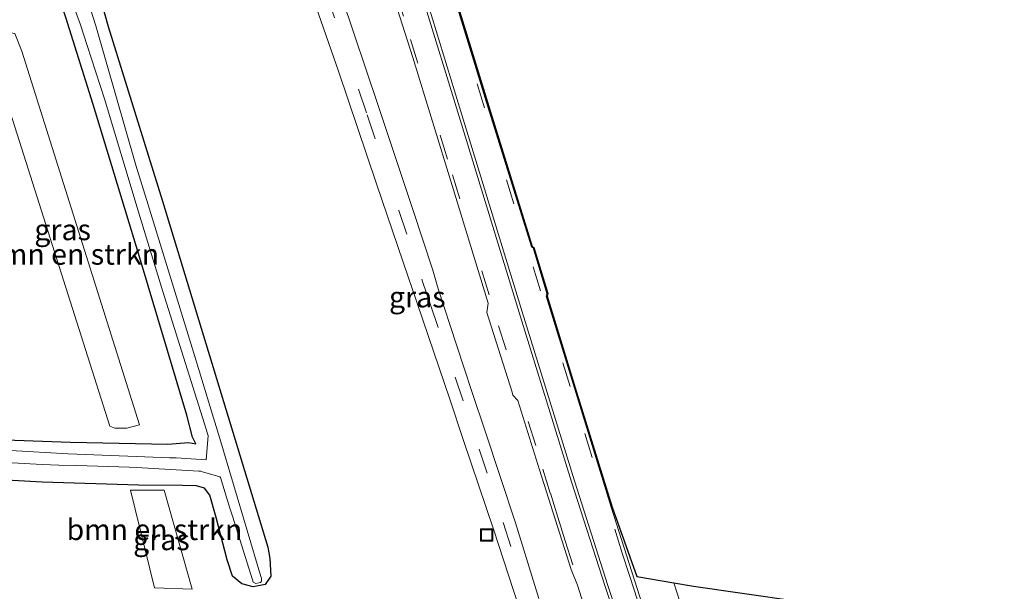
# Model space of a CAD drawing. Units: metres. Extents: x 249995 to 260000, y 526973 to 530746.
# Drawn here: x 253174 to 253291, y 527534 to 527602 of the extents above; entities that cross this region are included whole.
import ezdxf
from ezdxf.enums import TextEntityAlignment as Align

# ---------------------------------------------------------------- set-up
doc = ezdxf.new("R2010")
doc.units = ezdxf.units.M
doc.linetypes.add('VW-3-9_STREEP', pattern=[12, 3, -9])
doc.layers.get('0').update_dxf_attribs({"lineweight": 25})
for name, color, linetype, lineweight in [('B-ME-GR-BOMENSTRUIKEN-GV-B6', 93, 'Continuous', 18), ('B-ME-IE-GRASLAND-GV-B6', 93, 'Continuous', 18), ('B-ME-IE-GRONDWERKLIJN-GROND_INGERICHT-GV-B6', 253, 'Continuous', 18), ('B-ME-IE-INRICHTINGSELEMENT-S-B1', 253, 'Continuous', 18), ('B-ME-OG-WATER-GV-B6', 153, 'Continuous', 18), ('B-ME-VH-VERH_SOORT-BITUMEN-GV-B6', 8, 'IE-TERREINAFSCHEIDING-NATUURLIJK-HOUTWAL', 18), ('B-ME-VW-MARKERING-39STREEP-015-L-B1', 255, 'VW-3-9_STREEP', 18), ('B-ME-VW-MARKERING-STREEP-015-L-B1', 7, 'Continuous', 18)]:
    doc.layers.add(name, color=color, linetype=linetype, lineweight=lineweight)
doc.layers.add('B-ME-GW-INSTEEKWATERGANG-L-B1', color=10, linetype='Continuous')
doc.layers.add('B-ME-KG-KADASTRAAL-OPNAMEDTMGRENS-L-B1', color=10, linetype='Continuous')
doc.styles.add('NLCS-ISO', font='NLCS-ISO.TTF')
doc.linetypes.add('IE-TERREINAFSCHEIDING-NATUURLIJK-HOUTWAL', pattern='A,7,-1.5,[67,NLCS.SHX,S=0.75,R=45,X=0,Y=0],-1.5,7,-1.5,[70,NLCS.SHX,S=0.75,R=0,X=0,Y=0],-1.5', length=20)

# ---------------------------------------------------------------- blocks, each defined once
blk = doc.blocks.new('put')
for p, q in [((0.75, 0.75), (-0.75, 0.75)), ((-0.75, 0.75), (-0.75, -0.75)), ((0.75, -0.75), (0.75, 0.75)), ((-0.75, -0.75), (0.75, -0.75))]:
    blk.add_line(p, q)
blk.add_lwpolyline([(-0.625, 0.625), (0.625, 0.625), (0.625, -0.625), (-0.625, -0.625)], close=True)

msp = doc.modelspace()

# ---------------------------------------------------------------- linework, layer by layer
at = {"layer": 'B-ME-GR-BOMENSTRUIKEN-GV-B6'}
for points in [[(253186.4854, 527553.2853, 14.0883), (253185.0366, 527553.2769, 14.113), (253184.4483, 527553.5262, 14.113), (253169.6138, 527600.1356, 13.9905), (253171.3073, 527600.7954, 13.9905), (253173.076, 527600.523, 13.9705), (253173.9254, 527598.3961, 13.9705), (253187.9688, 527553.7037, 14.0883), (253186.4854, 527553.2853, 14.0883)], [(253186.9136, 527545.8646, 14.2454), (253190.9311, 527545.8612, 14.2123), (253194.2895, 527534.0347, 14.7134), (253189.7877, 527534.1894, 14.7454), (253186.9136, 527545.8646, 14.2454)]]:
    msp.add_polyline3d(points, dxfattribs=at)
at = {"layer": 'B-ME-GW-INSTEEKWATERGANG-L-B1'}
for points in [[(253159.686, 527552.332, 13.645), (253179.741, 527551.632, 13.87), (253191.354, 527551.399, 14.02), (253193.847, 527551.599, 14.091), (253194.719, 527551.433, 13.994), (253194.327, 527552.238, 14.062), (253193.641, 527554.844, 14.009), (253187.848, 527574.209, 13.995), (253182.459, 527591.997, 13.979), (253179.171, 527602.413, 13.926), (253178.113, 527605.609, 13.933), (253176.326, 527612.103, 13.91), (253174.493, 527618.571, 14.001), (253172.508, 527625.737, 14.04)], [(253180.515, 527615.388, 14.086), (253182.115, 527608.876, 14.053), (253184.217, 527601.348, 14.037), (253190.718, 527580.461, 14.097), (253198.01, 527556.469, 14.071), (253203.314, 527539.045, 14.14), (253203.55, 527537.712, 14.082), (253203.686, 527535.578, 14.158), (253202.996, 527534.58, 14.292), (253201.551, 527534.308, 14.438), (253200.226, 527534.671, 14.489), (253199.099, 527535.596, 14.459), (253198.458, 527537.527, 14.339), (253197.158, 527542.598, 14.16), (253196.4, 527545.285, 14.161), (253195.768, 527546.106, 14.127), (253194.802, 527546.383, 14.14), (253193.114, 527546.45, 14.212), (253187.855, 527546.472, 14.309), (253176.33, 527546.85, 14.281), (253166.433, 527547.394, 14.192)]]:
    msp.add_polyline3d(points, dxfattribs=at)
at = {"layer": 'B-ME-IE-GRASLAND-GV-B6'}
for points in [[(253159.686, 527552.332, 13.645), (253179.741, 527551.632, 13.87), (253191.354, 527551.399, 14.02), (253193.847, 527551.599, 14.091), (253194.719, 527551.433, 13.994), (253194.327, 527552.238, 14.062), (253193.641, 527554.844, 14.009), (253187.848, 527574.209, 13.995), (253182.459, 527591.997, 13.979), (253179.171, 527602.413, 13.926), (253178.113, 527605.609, 13.933), (253176.326, 527612.103, 13.91), (253174.493, 527618.571, 14.001), (253172.508, 527625.737, 14.04)], [(253172.508, 527625.737, 14.04), (253174.493, 527618.571, 14.001), (253176.326, 527612.103, 13.91), (253178.113, 527605.609, 13.933), (253179.171, 527602.413, 13.926), (253182.459, 527591.997, 13.979), (253187.848, 527574.209, 13.995), (253193.641, 527554.844, 14.009), (253194.327, 527552.238, 14.062), (253194.719, 527551.433, 13.994), (253193.847, 527551.599, 14.091), (253191.354, 527551.399, 14.02), (253179.741, 527551.632, 13.87), (253159.686, 527552.332, 13.645)], [(253180.515, 527615.388, 14.086), (253182.115, 527608.876, 14.053), (253184.217, 527601.348, 14.037), (253190.718, 527580.461, 14.097), (253198.01, 527556.469, 14.071), (253203.314, 527539.045, 14.14), (253203.55, 527537.712, 14.082), (253203.686, 527535.578, 14.158), (253202.996, 527534.58, 14.292), (253201.551, 527534.308, 14.438), (253200.226, 527534.671, 14.489), (253199.099, 527535.596, 14.459), (253198.458, 527537.527, 14.339), (253197.158, 527542.598, 14.16), (253196.4, 527545.285, 14.161), (253195.768, 527546.106, 14.127), (253194.802, 527546.383, 14.14), (253193.114, 527546.45, 14.212), (253187.855, 527546.472, 14.309), (253176.33, 527546.85, 14.281), (253166.433, 527547.394, 14.192)], [(253166.433, 527547.394, 14.192), (253176.33, 527546.85, 14.281), (253187.855, 527546.472, 14.309), (253193.114, 527546.45, 14.212), (253194.802, 527546.383, 14.14), (253195.768, 527546.106, 14.127), (253196.4, 527545.285, 14.161), (253197.158, 527542.598, 14.16), (253198.458, 527537.527, 14.339), (253199.099, 527535.596, 14.459), (253200.226, 527534.671, 14.489), (253201.551, 527534.308, 14.438), (253202.996, 527534.58, 14.292), (253203.686, 527535.578, 14.158), (253203.55, 527537.712, 14.082), (253203.314, 527539.045, 14.14), (253198.01, 527556.469, 14.071), (253190.718, 527580.461, 14.097), (253184.217, 527601.348, 14.037), (253182.115, 527608.876, 14.053), (253180.515, 527615.388, 14.086)], [(253216.61, 527610.396, 14.673), (253220.642, 527597.646, 14.635), (253225.38, 527582.326, 14.651), (253229.658, 527568.267, 14.65), (253229.515, 527567.12, 14.642), (253232.517, 527557.605, 14.65), (253232.63, 527557.247, 14.654), (253233.221, 527556.62, 14.644), (253235.808, 527548.312, 14.645), (253239.593, 527536.398, 14.658), (253240.343, 527534.496, 14.654), (253241.92, 527529.461, 14.636)], [(253248.067, 527532.239, 14.581), (253244.378, 527543.827, 14.653), (253240.134, 527557.557, 14.632), (253236.608, 527569.085, 14.601), (253236.688, 527569.412, 14.64), (253235.047, 527574.851, 14.642), (253234.827, 527574.98, 14.631), (253229.636, 527591.728, 14.648), (253224.45, 527608.643, 14.665)], [(253224.546, 527608.671, 14.665), (253229.732, 527591.757, 14.648), (253234.911, 527575.047, 14.631), (253235.131, 527574.917, 14.642), (253236.792, 527569.415, 14.64), (253236.712, 527569.088, 14.601), (253240.23, 527557.586, 14.632), (253244.473, 527543.857, 14.653), (253247.449, 527535.532, 14.576), (253251.8784, 527534.7969, 14.5727), (253254.7386, 527525.8655, 14.5782)], [(253162.002, 527549.742, 12.99), (253176.353, 527548.956, 12.99), (253178.353, 527548.876, 12.99), (253180.49, 527548.814, 12.99), (253186.753, 527548.634, 12.99), (253187.629, 527548.604, 12.99), (253195.057, 527548.162, 12.99), (253195.326, 527548.134, 12.99), (253195.493, 527548.082, 12.99), (253197.598, 527547.483, 12.99), (253197.68, 527547.39, 12.99), (253198.799, 527543.718, 12.99), (253198.901, 527543.356, 12.99), (253199.087, 527542.767, 12.99), (253201.477, 527535.147, 12.99), (253201.587, 527534.887, 12.99), (253201.728, 527534.775, 12.99), (253201.885, 527534.73, 12.99), (253202.236, 527534.786, 12.99), (253202.441, 527534.819, 12.99), (253202.563, 527534.978, 12.99), (253202.552, 527535.354, 12.99), (253202.504, 527535.553, 12.99), (253197.585, 527552.043, 12.99), (253196.402, 527555.955, 12.99), (253194.747, 527561.371, 12.99), (253189.013, 527580.006, 12.99), (253187.56, 527584.748, 12.99), (253182.752, 527601.432, 12.99), (253181.277, 527606.076, 12.99)], [(253179.444, 527605.632, 12.99), (253180.941, 527601.55, 12.99), (253181.737, 527599.091, 12.99), (253183.796, 527592.704, 12.99), (253187.834, 527579.287, 12.99), (253189.257, 527574.61, 12.99), (253190.753, 527569.629, 12.99), (253195.955, 527553.16, 12.99), (253196.122, 527552.604, 12.99), (253196.182, 527552.424, 12.99), (253195.94, 527549.522, 12.99), (253192.356, 527549.757, 12.99), (253192.12, 527549.758, 12.99), (253191.582, 527549.74, 12.99), (253188.613, 527549.861, 12.99), (253179.444, 527550.245, 12.99), (253172.577, 527550.607, 12.99)], [(253208.205, 527606.351, 14.516), (253211.773, 527596.017, 14.472), (253216.301, 527582.534, 14.486), (253220.157, 527571.279, 14.477), (253220.501, 527570.258, 14.498), (253223.174, 527562.392, 14.525), (253225.073, 527556.78, 14.556), (253226.701, 527551.83, 14.527), (253230.31, 527541.202, 14.475), (253233.314, 527531.913, 14.396)], [(253235.709, 527532.914, 14.469), (253232.942, 527541.989, 14.544), (253229.336, 527552.814, 14.612), (253227.708, 527557.667, 14.597), (253225.877, 527563.271, 14.573), (253223.706, 527569.979, 14.579), (253223.061, 527572.203, 14.556), (253220.661, 527579.436, 14.565), (253216.534, 527591.885, 14.557), (253212.166, 527604.867, 14.595)], [(253186.4854, 527553.2853, 14.0883), (253187.9688, 527553.7037, 14.0883), (253173.9254, 527598.3961, 13.9705), (253173.076, 527600.523, 13.9705), (253171.3073, 527600.7954, 13.9905), (253169.6138, 527600.1356, 13.9905), (253184.4483, 527553.5262, 14.113), (253185.0366, 527553.2769, 14.113), (253186.4854, 527553.2853, 14.0883)], [(253186.9136, 527545.8646, 14.2454), (253189.7877, 527534.1894, 14.7454), (253194.2895, 527534.0347, 14.7134), (253190.9311, 527545.8612, 14.2123), (253186.9136, 527545.8646, 14.2454)]]:
    msp.add_polyline3d(points, dxfattribs=at)
at = {"layer": 'B-ME-IE-GRONDWERKLIJN-GROND_INGERICHT-GV-B6'}
for points in [[(253251.8784, 527534.7969, 14.5727), (253254.21, 527534.41, 14.571), (253266.414, 527532.627, 14.591), (253278.239, 527531.545, 14.667), (253291.859, 527530.193, 14.862), (253304.95, 527529.376, 15.008), (253312.499, 527529.05, 15.04), (253322.486, 527528.865, 14.994), (253329.5216, 527527.5757, 14.915), (253329.5198, 527527.6524, 14.915), (253339.816, 527530.408, 14.888), (253363.991, 527537.163, 14.674)], [(253357.8318, 527533.3038, 14.7317), (253333.957, 527527.177, 14.893), (253324.3, 527524.491, 14.9), (253319.527, 527523.154, 14.906), (253316.123, 527522.312, 14.941), (253313.42, 527522.223, 15.024), (253312.242, 527522.218, 14.967), (253311.289, 527521.95, 14.922), (253304.348, 527520.7061, 14.9641), (253291.1188, 527520.4415, 14.7188), (253273.9209, 527522.8227, 14.6302), (253254.7386, 527525.8655, 14.5782), (253251.8784, 527534.7969, 14.5727)]]:
    msp.add_polyline3d(points, dxfattribs=at)
at = {"layer": 'B-ME-KG-KADASTRAAL-OPNAMEDTMGRENS-L-B1'}
msp.add_polyline3d([(253224.546, 527608.671, 14.665), (253229.732, 527591.757, 14.648), (253234.911, 527575.047, 14.631), (253235.131, 527574.917, 14.642), (253236.792, 527569.415, 14.64), (253236.712, 527569.088, 14.601), (253240.23, 527557.586, 14.632), (253244.473, 527543.857, 14.653), (253247.449, 527535.532, 14.576), (253251.8784, 527534.7969, 14.5727), (253254.21, 527534.41, 14.571), (253266.414, 527532.627, 14.591)], dxfattribs=at)
at = {"layer": 'B-ME-OG-WATER-GV-B6'}
for points in [[(253181.277, 527606.076, 12.99), (253182.752, 527601.432, 12.99), (253187.56, 527584.748, 12.99), (253189.013, 527580.006, 12.99), (253194.747, 527561.371, 12.99), (253196.402, 527555.955, 12.99), (253197.585, 527552.043, 12.99), (253202.504, 527535.553, 12.99), (253202.552, 527535.354, 12.99), (253202.563, 527534.978, 12.99), (253202.441, 527534.819, 12.99), (253202.236, 527534.786, 12.99), (253201.885, 527534.73, 12.99), (253201.728, 527534.775, 12.99), (253201.587, 527534.887, 12.99), (253201.477, 527535.147, 12.99), (253199.087, 527542.767, 12.99), (253198.901, 527543.356, 12.99), (253198.799, 527543.718, 12.99), (253197.68, 527547.39, 12.99), (253197.598, 527547.483, 12.99), (253195.493, 527548.082, 12.99), (253195.326, 527548.134, 12.99), (253195.057, 527548.162, 12.99), (253187.629, 527548.604, 12.99), (253186.753, 527548.634, 12.99), (253180.49, 527548.814, 12.99), (253178.353, 527548.876, 12.99), (253176.353, 527548.956, 12.99), (253162.002, 527549.742, 12.99)], [(253172.577, 527550.607, 12.99), (253179.444, 527550.245, 12.99), (253188.613, 527549.861, 12.99), (253191.582, 527549.74, 12.99), (253192.12, 527549.758, 12.99), (253192.356, 527549.757, 12.99), (253195.94, 527549.522, 12.99), (253196.182, 527552.424, 12.99), (253196.122, 527552.604, 12.99), (253195.955, 527553.16, 12.99), (253190.753, 527569.629, 12.99), (253189.257, 527574.61, 12.99), (253187.834, 527579.287, 12.99), (253183.796, 527592.704, 12.99), (253181.737, 527599.091, 12.99), (253180.941, 527601.55, 12.99), (253179.444, 527605.632, 12.99)]]:
    msp.add_polyline3d(points, dxfattribs=at)
at = {"layer": 'B-ME-VH-VERH_SOORT-BITUMEN-GV-B6'}
for points in [[(253241.92, 527529.461, 14.636), (253240.343, 527534.496, 14.654), (253239.593, 527536.398, 14.658), (253235.808, 527548.312, 14.645), (253233.221, 527556.62, 14.644), (253232.63, 527557.247, 14.654), (253232.517, 527557.605, 14.65), (253229.515, 527567.12, 14.642), (253229.658, 527568.267, 14.65), (253225.38, 527582.326, 14.651), (253220.642, 527597.646, 14.635), (253216.61, 527610.396, 14.673)], [(253224.45, 527608.643, 14.665), (253229.636, 527591.728, 14.648), (253234.827, 527574.98, 14.631), (253235.047, 527574.851, 14.642), (253236.688, 527569.412, 14.64), (253236.608, 527569.085, 14.601), (253240.134, 527557.557, 14.632), (253244.378, 527543.827, 14.653), (253248.067, 527532.239, 14.581)], [(253233.314, 527531.913, 14.396), (253230.31, 527541.202, 14.475), (253226.701, 527551.83, 14.527), (253225.073, 527556.78, 14.556), (253223.174, 527562.392, 14.525), (253220.501, 527570.258, 14.498), (253220.157, 527571.279, 14.477), (253216.301, 527582.534, 14.486), (253211.773, 527596.017, 14.472), (253208.205, 527606.351, 14.516)], [(253212.166, 527604.867, 14.595), (253216.534, 527591.885, 14.557), (253220.661, 527579.436, 14.565), (253223.061, 527572.203, 14.556), (253223.706, 527569.979, 14.579), (253225.877, 527563.271, 14.573), (253227.708, 527557.667, 14.597), (253229.336, 527552.814, 14.612), (253232.942, 527541.989, 14.544), (253235.709, 527532.914, 14.469)]]:
    msp.add_polyline3d(points, dxfattribs=at)
at = {"layer": 'B-ME-VW-MARKERING-39STREEP-015-L-B1'}
for points in [[(253179.958, 527642.987, 14.644), (253179.979, 527642.676, 14.636), (253180.197, 527640.005, 14.618), (253180.689, 527637.029, 14.594), (253181.546, 527634.194, 14.581), (253182.787, 527631.476, 14.573), (253184.633, 527629.07, 14.572), (253186.818, 527627.029, 14.577), (253189.145, 527625.17, 14.581), (253191.528, 527623.541, 14.583), (253194.125, 527622.051, 14.589), (253196.788, 527620.677, 14.588), (253199.359, 527619.088, 14.554), (253201.764, 527617.269, 14.54), (253204.001, 527615.278, 14.532), (253206.004, 527613.058, 14.541), (253207.767, 527610.661, 14.539), (253209.186, 527608.052, 14.543), (253210.335, 527605.229, 14.537), (253215.197, 527590.764, 14.519), (253218.994, 527579.352, 14.528), (253221.724, 527571.124, 14.508), (253221.832, 527570.825, 14.519)], [(253276.185, 527441.759, 14.603), (253272.675, 527453.182, 14.616), (253269.142, 527464.543, 14.552), (253255.015, 527510.079, 14.561), (253254.096, 527512.895, 14.555), (253253.188, 527515.742, 14.558), (253252.263, 527518.59, 14.544), (253249.438, 527527.061, 14.577), (253248.498, 527529.889, 14.59), (253247.526, 527532.725, 14.6), (253246.605, 527535.532, 14.626), (253245.701, 527538.343, 14.658), (253239.471, 527558.262, 14.596), (253232.739, 527580.141, 14.604), (253225.463, 527603.896, 14.629), (253224.436, 527607.215, 14.64)], [(253270.237, 527440.151, 14.696), (253266.762, 527451.541, 14.643), (253262.333, 527465.857, 14.589), (253248.235, 527511.488, 14.551), (253246.374, 527517.167, 14.58), (253243.564, 527525.663, 14.599), (253239.768, 527536.966, 14.679), (253238.874, 527539.821, 14.687), (253237.984, 527542.662, 14.664), (253237.097, 527545.537, 14.682), (253235.345, 527551.214, 14.648), (253229.779, 527569.243, 14.661), (253224.804, 527585.476, 14.669), (253219.536, 527602.575, 14.656), (253218.667, 527605.405, 14.648)], [(253221.832, 527570.825, 14.519), (253222.744, 527568.186, 14.535), (253225.703, 527559.404, 14.56), (253228.6, 527550.781, 14.564), (253231.472, 527542.007, 14.536), (253234.257, 527533.243, 14.455)]]:
    msp.add_polyline3d(points, dxfattribs=at)
at = {"layer": 'B-ME-VW-MARKERING-STREEP-015-L-B1'}
for points in [[(253226.093, 527592.233, 14.694), (253219.494, 527613.795, 14.765), (253219.087, 527615.379, 14.766), (253218.784, 527616.867, 14.745), (253217.589, 527626.271, 14.78), (253217.449, 527627.334, 14.774), (253217.197, 527628.312, 14.78), (253216.549, 527630.734, 14.768)], [(253213.037, 527629.713, 14.783), (253213.904, 527626.856, 14.779), (253214.713, 527624.778, 14.763), (253217.807, 527617.108, 14.754), (253218.457, 527615.534, 14.76), (253218.945, 527614.194, 14.771), (253225.717, 527592.138, 14.688)], [(253226.093, 527592.233, 14.694), (253233.737, 527567.222, 14.717), (253239.997, 527546.987, 14.699), (253243.992, 527534.491, 14.678), (253247.968, 527522.505, 14.614), (253250.599, 527514.47, 14.602), (253252.075, 527509.957, 14.619), (253265.862, 527465.34, 14.62), (253269.73, 527452.627, 14.671), (253274.326, 527437.624, 14.749)], [(253225.717, 527592.138, 14.688), (253233.38, 527567.117, 14.722), (253239.643, 527546.857, 14.716), (253243.669, 527534.374, 14.675), (253247.596, 527522.382, 14.615), (253250.251, 527514.366, 14.607), (253251.774, 527509.887, 14.611), (253265.462, 527465.289, 14.634), (253269.396, 527452.664, 14.672), (253274.0554, 527437.1981, 14.757)]]:
    msp.add_polyline3d(points, dxfattribs=at)

# ---------------------------------------------------------------- block references
at = {"layer": 'B-ME-IE-INRICHTINGSELEMENT-S-B1', "rotation": 90}
msp.add_blockref('put', (253229.484, 527540.514, 14.377), dxfattribs=at)

# ---------------------------------------------------------------- texts
at = {"layer": 'B-ME-GR-BOMENSTRUIKEN-GV-B6', "ltscale": 0.2, "style": 'NLCS-ISO'}
for p in [(253179.8163, 527574.1031), (253189.7671, 527541.1629)]:
    msp.add_text('bmn en strkn', height=2.5, dxfattribs=at).set_placement(p, align=Align.MIDDLE_CENTER)
at = {"layer": 'B-ME-IE-GRASLAND-GV-B6', "ltscale": 0.2, "style": 'NLCS-ISO'}
for p in [(253178.7913, 527577.0362), (253221.192, 527568.99), (253190.6015, 527539.9496)]:
    msp.add_text('gras', height=2.5, dxfattribs=at).set_placement(p, align=Align.MIDDLE_CENTER)

doc.saveas('drawing.dxf')
